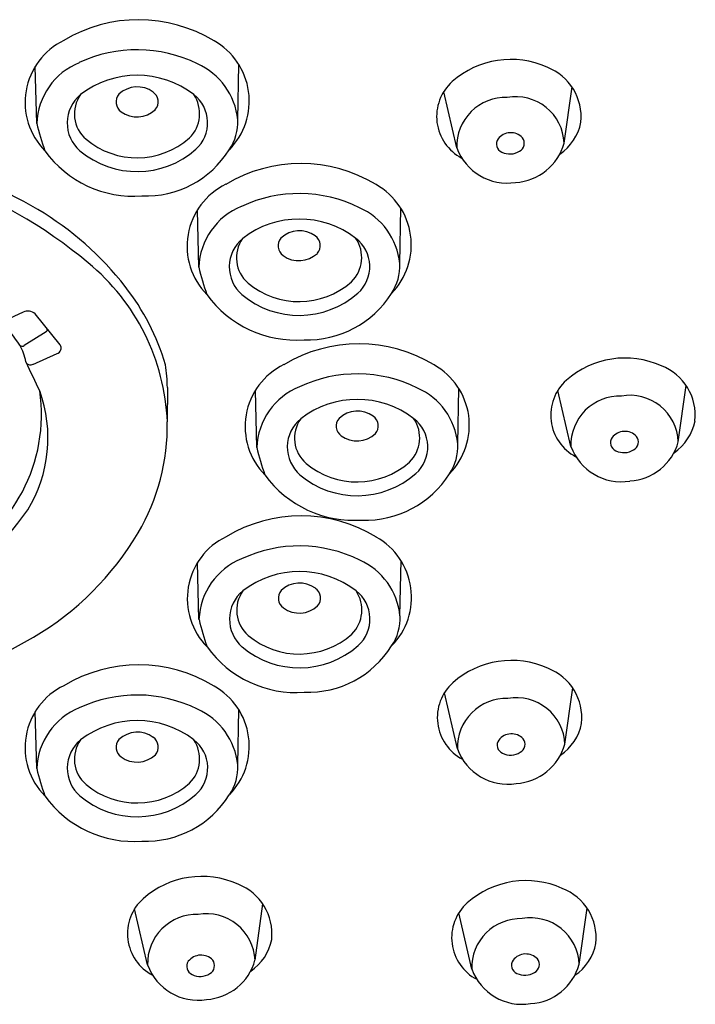
# Model space of a CAD drawing. Units: inches. Extents: x 666.7 to 673.2, y 80.2 to 108.2.
# Drawn here: x 670.3 to 671.3, y 101.9 to 103.2 of the extents above; entities that cross this region are included whole.
import ezdxf

# ---------------------------------------------------------------- set-up
doc = ezdxf.new("R2010")
doc.units = ezdxf.units.IN
doc.header["$LTSCALE"] = 0.64311
doc.header["$MEASUREMENT"] = 0
doc.layers.get('0').update_dxf_attribs({"color": 255, "linetype": 'CONTINUOUS'})

msp = doc.modelspace()

# ---------------------------------------------------------------- linework, layer by layer
for p, q in [((670.3503, 103.0824), (670.3483, 103.162)), ((670.6308, 103.0875), (670.6323, 103.1647)), ((670.9366, 103.0483), (670.9185, 103.1266)), ((671.0865, 103.0548), (671.0976, 103.1332)), ((670.5765, 102.8816), (670.5745, 102.9612)), ((670.857, 102.8866), (670.8585, 102.9639)), ((670.3314, 102.8188), (670.2978, 102.8033)), ((670.3831, 102.7732), (670.3479, 102.8162)), ((670.3636, 102.7911), (670.3329, 102.7722)), ((670.3447, 102.7459), (670.3786, 102.761)), ((670.5327, 102.7134), (670.5326, 102.6657)), ((671.2459, 102.6378), (671.2569, 102.7163)), ((670.6575, 102.6298), (670.6555, 102.7095)), ((670.9381, 102.6349), (670.9395, 102.7121)), ((671.0959, 102.6314), (671.0778, 102.7096)), ((670.5768, 102.3895), (670.5748, 102.4691)), ((670.8573, 102.3946), (670.8588, 102.4718)), ((670.9376, 102.2091), (670.9195, 102.2873)), ((671.0875, 102.2155), (671.0985, 102.294)), ((670.3503, 102.1815), (670.3483, 102.2611)), ((670.6309, 102.1865), (670.6323, 102.2638)), ((670.5051, 101.9075), (670.487, 101.9857)), ((670.655, 101.9139), (670.666, 101.9924)), ((671.1075, 101.9081), (671.1185, 101.9866)), ((670.9576, 101.9016), (670.9395, 101.9799))]:
    msp.add_line(p, q)
for centre, radius, start, end in [((670.4925, 103.0246), 0.2025, 58.6806, 121.08), ((670.4302, 103.1116), 0.0962, 116.0133, 224.5347), ((670.5504, 103.1135), 0.0966, 315.382, 60.5803), ((670.4903, 102.9955), 0.1897, 63.6273, 115.1604), ((670.4458, 103.0786), 0.0956, 112.1832, 177.7565), ((671.0123, 103.048), 0.1237, 65.824, 131.4781), ((670.5358, 103.0782), 0.0955, 5.5727, 65.9991), ((671.0362, 103.0917), 0.074, 353.9039, 68.8907), ((670.4905, 103.0205), 0.129, 52.2461, 127.7566), ((670.9739, 103.0919), 0.0654, 131.7757, 242.4242), ((670.4907, 103.0961), 0.0372, 53.6893, 133.6527), ((670.5036, 103.1125), 0.0163, 318.5791, 56.0442), ((670.4442, 103.0829), 0.0514, 129.5398, 228.9962), ((670.4494, 103.0955), 0.0465, 144.4887, 229.3341), ((670.4773, 103.1122), 0.0163, 138.5963, 236.027), ((670.53, 103.0959), 0.0477, 314.7269, 33.9885), ((670.5392, 103.0832), 0.0497, 311.7535, 52.4121), ((671.005, 103.0502), 0.0685, 88.2519, 181.5711), ((671.0189, 103.052), 0.0677, 2.3647, 100.0212), ((670.4902, 103.1286), 0.0372, 233.6893, 313.6527), ((670.5633, 103.0838), 0.0676, 325.6152, 3.0778), ((671.0411, 103.0975), 0.0701, 304.2074, 348.783), ((670.7004, 103.1655), 0.3598, 193.3506, 199.7016), ((670.4903, 103.145), 0.1107, 229.9715, 311.4272), ((671.0044, 103.0536), 0.0124, 145.3325, 246.8975), ((671.012, 103.0467), 0.0226, 43.7418, 141.9348), ((671.0182, 103.0547), 0.0127, 298.0926, 36.8818), ((670.4857, 103.1335), 0.1529, 215.758, 274.3176), ((670.4903, 103.1391), 0.124, 229.9715, 311.4272), ((670.5022, 103.1189), 0.138, 267.9369, 327.9385), ((671.007, 103.074), 0.075, 200.0143, 279.0076), ((671.0107, 103.0645), 0.0249, 243.42, 302.798), ((671.0145, 103.0744), 0.0746, 273.2553, 344.7273), ((669.9904, 102.3469), 0.7135, 59.5748, 74.032), ((670.7188, 102.8238), 0.2025, 58.6806, 121.08), ((669.9886, 102.3696), 0.6755, 50.0834, 70.4523), ((670.6564, 102.9108), 0.0962, 116.0133, 224.5347), ((670.7766, 102.9127), 0.0966, 315.382, 60.5803), ((670.7166, 102.7947), 0.1897, 63.6273, 115.1604), ((670.127, 102.5841), 0.4398, 37.929, 59.2764), ((670.672, 102.8778), 0.0956, 112.1832, 177.7565), ((670.762, 102.8774), 0.0955, 5.5727, 65.9991), ((670.7168, 102.8197), 0.129, 52.2461, 127.7566), ((670.7169, 102.8953), 0.0372, 53.6893, 133.6527), ((670.6705, 102.8821), 0.0514, 129.5398, 228.9962), ((670.6756, 102.8947), 0.0465, 144.4887, 229.3341), ((670.7035, 102.9114), 0.0163, 138.5963, 236.027), ((670.7299, 102.9117), 0.0163, 318.5791, 56.0442), ((670.7562, 102.8951), 0.0477, 314.7269, 33.9885), ((670.7655, 102.8824), 0.0497, 311.7535, 52.4121), ((670.7164, 102.9278), 0.0372, 233.6893, 313.6527), ((670.2292, 102.6531), 0.3037, 2.367, 50.5769), ((670.9266, 102.9647), 0.3598, 193.3506, 199.7016), ((670.7896, 102.883), 0.0676, 325.6152, 3.0778), ((670.2126, 102.6508), 0.3313, 16.5903, 37.9321), ((670.7165, 102.9442), 0.1107, 229.9715, 311.4272), ((670.7119, 102.9327), 0.1529, 215.758, 274.3176), ((670.7165, 102.9383), 0.124, 229.9715, 311.4272), ((670.7284, 102.9181), 0.138, 267.9369, 327.9385), ((670.3378, 102.8053), 0.0149, 47.2644, 115.2767), ((670.1117, 102.6298), 0.2581, 33.5966, 42.7391), ((670.36, 102.7943), 0.00482, 318.3501, 19.038), ((670.269, 102.7386), 0.0669, 9.4229, 30.4973), ((670.33, 102.7764), 0.00509, 227.9926, 304.7041), ((670.3764, 102.7687), 0.00804, 285.9003, 33.814), ((670.7998, 102.572), 0.2025, 58.6806, 121.08), ((671.1716, 102.631), 0.1237, 65.824, 131.4781), ((674.2642, 104.5878), 4.3379, 205.0724, 205.67), ((670.3414, 102.7534), 0.00816, 230.0438, 293.768), ((670.2571, 102.7071), 0.2757, 1.3021, 7.9666), ((670.7374, 102.659), 0.0962, 116.0133, 224.5347), ((670.8576, 102.6609), 0.0966, 315.382, 60.5803), ((671.1956, 102.6748), 0.074, 353.9039, 68.8907), ((670.7976, 102.5429), 0.1897, 63.6273, 115.1604), ((670.753, 102.6261), 0.0956, 112.1832, 177.7565), ((670.843, 102.6256), 0.0955, 5.5727, 65.9991), ((671.1332, 102.6749), 0.0654, 131.7757, 242.4242), ((670.1286, 102.6752), 0.2283, 295.6084, 8.4354), ((670.1738, 102.643), 0.1922, 328.5113, 19.9854), ((671.1644, 102.6332), 0.0685, 88.2519, 181.5711), ((671.1782, 102.635), 0.0677, 2.3647, 100.0212), ((670.7978, 102.568), 0.129, 52.2461, 127.7566), ((670.798, 102.6435), 0.0372, 53.6893, 133.6527), ((670.8109, 102.6599), 0.0163, 318.5791, 56.0442), ((670.2399, 102.6598), 0.2927, 329.3826, 1.1585), ((670.7515, 102.6304), 0.0514, 129.5398, 228.9962), ((670.7566, 102.6429), 0.0465, 144.4887, 229.3341), ((670.7845, 102.6596), 0.0163, 138.5963, 236.027), ((670.8372, 102.6433), 0.0477, 314.7269, 33.9885), ((670.8465, 102.6306), 0.0497, 311.7535, 52.4121), ((671.2005, 102.6805), 0.0701, 304.2074, 348.783), ((670.7974, 102.6761), 0.0372, 233.6893, 313.6527), ((671.1637, 102.6366), 0.0124, 145.3325, 246.8975), ((671.1713, 102.6297), 0.0226, 43.7418, 141.9348), ((671.1775, 102.6377), 0.0127, 298.0926, 36.8818), ((671.0076, 102.7129), 0.3598, 193.3506, 199.7016), ((670.8706, 102.6312), 0.0676, 325.6152, 3.0778), ((671.1664, 102.657), 0.075, 200.0143, 279.0076), ((671.1739, 102.6575), 0.0746, 273.2553, 344.7273), ((671.17, 102.6475), 0.0249, 243.42, 302.798), ((670.7975, 102.6924), 0.1107, 229.9715, 311.4272), ((670.793, 102.681), 0.1529, 215.758, 274.3176), ((670.7975, 102.6865), 0.124, 229.9715, 311.4272), ((670.8094, 102.6663), 0.138, 267.9369, 327.9385), ((670.0149, 102.7683), 0.3939, 272.2124, 325.0425), ((670.7191, 102.3317), 0.2025, 58.6806, 121.08), ((670.1355, 102.7216), 0.4141, 300.5318, 329.3826), ((670.6567, 102.4187), 0.0962, 116.0133, 224.5347), ((670.7169, 102.3026), 0.1897, 63.6273, 115.1604), ((670.7769, 102.4206), 0.0966, 315.382, 60.5803), ((670.6723, 102.3858), 0.0956, 112.1832, 177.7565), ((670.7623, 102.3853), 0.0955, 5.5727, 65.9991), ((670.7171, 102.3276), 0.129, 52.2461, 127.7566), ((670.7172, 102.4032), 0.0372, 53.6893, 133.6527), ((670.6708, 102.39), 0.0514, 129.5398, 228.9962), ((670.6759, 102.4026), 0.0465, 144.4887, 229.3341), ((670.7038, 102.4193), 0.0163, 138.5963, 236.027), ((670.7302, 102.4196), 0.0163, 318.5791, 56.0442), ((670.7565, 102.403), 0.0477, 314.7269, 33.9885), ((670.7658, 102.3903), 0.0497, 311.7535, 52.4121), ((670.7167, 102.4358), 0.0372, 233.6893, 313.6527), ((670.9269, 102.4726), 0.3598, 193.3506, 199.7016), ((670.7899, 102.3909), 0.0676, 325.6152, 3.0778), ((670.7168, 102.4521), 0.1107, 229.9715, 311.4272), ((669.9799, 102.9854), 0.7203, 288.3262, 300.5318), ((670.7122, 102.4406), 0.1529, 215.758, 274.3176), ((670.7168, 102.4462), 0.124, 229.9715, 311.4272), ((670.7287, 102.426), 0.138, 267.9369, 327.9385), ((671.0132, 102.2087), 0.1237, 65.824, 131.4781), ((670.4926, 102.1237), 0.2025, 58.6806, 121.08), ((671.0372, 102.2525), 0.074, 353.9039, 68.8907), ((670.9749, 102.2526), 0.0654, 131.7757, 242.4242), ((670.4302, 102.2107), 0.0962, 116.0133, 224.5347), ((670.5504, 102.2126), 0.0966, 315.382, 60.5803), ((670.4904, 102.0945), 0.1897, 63.6273, 115.1604), ((671.006, 102.2109), 0.0685, 88.2519, 181.5711), ((671.0199, 102.2127), 0.0677, 2.3647, 100.0212), ((670.4458, 102.1777), 0.0956, 112.1832, 177.7565), ((670.5358, 102.1772), 0.0955, 5.5727, 65.9991), ((670.4906, 102.1196), 0.129, 52.2461, 127.7566), ((670.4908, 102.1951), 0.0372, 53.6893, 133.6527), ((671.0421, 102.2582), 0.0701, 304.2074, 348.783), ((670.4443, 102.182), 0.0514, 129.5398, 228.9962), ((670.4494, 102.1946), 0.0465, 144.4887, 229.3341), ((670.4773, 102.2113), 0.0163, 138.5963, 236.027), ((670.5037, 102.2116), 0.0163, 318.5791, 56.0442), ((670.53, 102.1949), 0.0477, 314.7269, 33.9885), ((670.5393, 102.1823), 0.0497, 311.7535, 52.4121), ((671.0054, 102.2143), 0.0124, 145.3325, 246.8975), ((671.013, 102.2074), 0.0226, 43.7418, 141.9348), ((671.0192, 102.2155), 0.0127, 298.0926, 36.8818), ((671.008, 102.2347), 0.075, 200.0143, 279.0076), ((671.0117, 102.2252), 0.0249, 243.42, 302.798), ((671.0155, 102.2352), 0.0746, 273.2553, 344.7273), ((670.4902, 102.2277), 0.0372, 233.6893, 313.6527), ((670.7004, 102.2645), 0.3598, 193.3506, 199.7016), ((670.5634, 102.1829), 0.0676, 325.6152, 3.0778), ((670.4903, 102.2441), 0.1107, 229.9715, 311.4272), ((670.4858, 102.2326), 0.1529, 215.758, 274.3176), ((670.4903, 102.2382), 0.124, 229.9715, 311.4272), ((670.5022, 102.218), 0.138, 267.9369, 327.9385), ((670.5807, 101.9071), 0.1237, 65.824, 131.4781), ((671.0332, 101.9013), 0.1237, 65.824, 131.4781), ((670.6047, 101.9509), 0.074, 353.9039, 68.8907), ((671.0572, 101.9451), 0.074, 353.9039, 68.8907), ((670.5424, 101.951), 0.0654, 131.7757, 242.4242), ((670.9949, 101.9452), 0.0654, 131.7757, 242.4242), ((670.5735, 101.9093), 0.0685, 88.2519, 181.5711), ((670.5874, 101.9111), 0.0677, 2.3647, 100.0212), ((671.026, 101.9035), 0.0685, 88.2519, 181.5711), ((671.0399, 101.9053), 0.0677, 2.3647, 100.0212), ((670.6096, 101.9566), 0.0701, 304.2074, 348.783), ((671.0621, 101.9508), 0.0701, 304.2074, 348.783), ((670.5796, 101.8984), 0.0226, 43.7418, 141.9348), ((671.033, 101.9), 0.0226, 43.7418, 141.9348), ((671.0392, 101.908), 0.0127, 298.0926, 36.8818), ((670.5755, 101.9331), 0.075, 200.0143, 279.0076), ((670.572, 101.9053), 0.0124, 145.3325, 246.8975), ((670.583, 101.9336), 0.0746, 273.2553, 344.7273), ((670.5858, 101.9065), 0.0127, 298.0926, 36.8818), ((671.028, 101.9273), 0.075, 200.0143, 279.0076), ((671.0254, 101.9069), 0.0124, 145.3325, 246.8975), ((671.0355, 101.9278), 0.0746, 273.2553, 344.7273), ((670.5783, 101.9162), 0.0249, 243.42, 302.798), ((671.0317, 101.9178), 0.0249, 243.42, 302.798)]:
    msp.add_arc(centre, radius, start, end)

doc.saveas('drawing.dxf')
